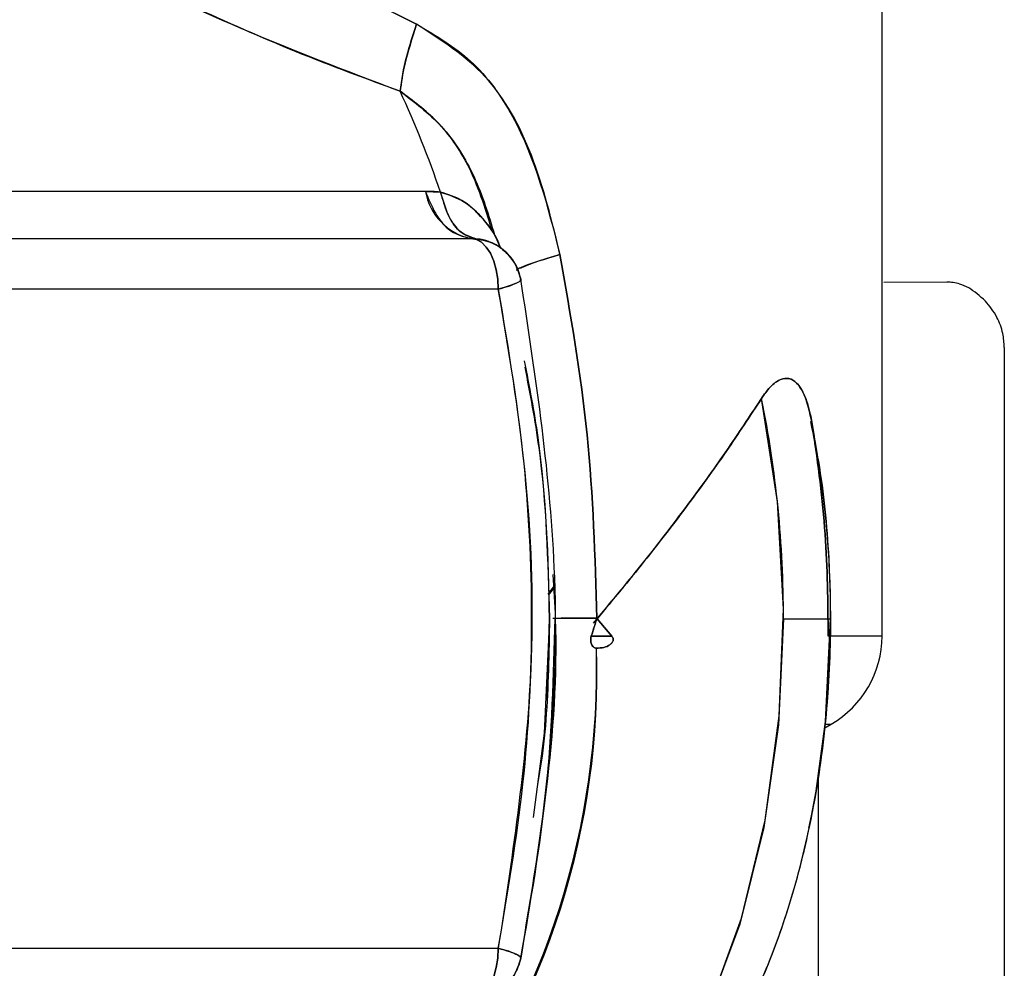
# Model space of a CAD drawing. Units: inches. Extents: x 0.4 to 16.6, y 0.2 to 10.8.
# Drawn here: x 7 to 7, y 6 to 6.1 of the extents above; entities that cross this region are included whole.
import ezdxf

# ---------------------------------------------------------------- set-up
doc = ezdxf.new("R2010")
doc.units = ezdxf.units.IN
doc.header["$MEASUREMENT"] = 0

msp = doc.modelspace()

# ---------------------------------------------------------------- linework, layer by layer
at = {"color": 7, "linetype": 'Continuous', "lineweight": 25}
for p, q in [((7.031877268559636, 6.009424939830713), (7.031877268559636, 6.148917404000979)), ((7.031877268559636, 6.009424939830713), (7.031877268559636, 6.148917404000979)), ((7.031877268559636, 6.009424939830713), (7.031877268559636, 6.148917404000979)), ((6.985075894505425, 6.062343299149036), (6.995729812819079, 6.056950632597869)), ((6.985075894505425, 6.062343299149036), (6.995729812819079, 6.056950632597869)), ((6.996422551898188, 6.043971699383507), (6.943140851852504, 6.043971699383507)), ((6.996422551898253, 6.043971699383507), (6.997579150933584, 6.043916766328698)), ((6.996422551898253, 6.043971699383507), (6.997579150933584, 6.043916766328698)), ((6.946703913987792, 6.040311945585126), (6.99997458870328, 6.040311945585126)), ((7.000328665252949, 6.040291280678098), (6.999972478490446, 6.040311945585126)), ((7.036917285748006, 6.036926431364821), (7.032029455617788, 6.036883775917492)), ((7.002075837639921, 6.03637493771111), (6.948805162924433, 6.03637493771111)), ((7.041376146142547, 6.031847431862048), (7.041376142983427, 5.978705413106332)), ((7.005945440469072, 6.012682181675104), (7.00637108709548, 6.013222610477238)), ((7.005945440469072, 6.012682181675104), (7.00637108709548, 6.013222610477238)), ((7.006375356530899, 6.013141864957286), (7.005949284472489, 6.012619971300848)), ((7.006375356530899, 6.013141864957286), (7.005949284472489, 6.012619971300848)), ((7.005860502446142, 6.004588062135474), (7.006060649004282, 6.010817676024574)), ((7.009726057224897, 6.010748546114404), (7.009726059135596, 6.010815125105451)), ((7.009756373361938, 6.010784386527268), (7.009726057224822, 6.010748546114096)), ((7.009756373361938, 6.010784386527268), (7.009726057224822, 6.010748546114096)), ((7.009730373572698, 6.010820226944695), (7.009756372595635, 6.010784387589758)), ((7.009730373572698, 6.010820226944695), (7.009756372595635, 6.010784387589758)), ((7.009756373364255, 6.010784386530007), (7.010895609345769, 6.009424939830716)), ((7.009756373364454, 6.010784386529771), (7.010895609345769, 6.009424939830716)), ((7.009756373364454, 6.010784386529771), (7.010895609345769, 6.009424939830716)), ((7.010895609345769, 6.009424939830716), (7.009756374194344, 6.010784385542943)), ((7.010895609345769, 6.009424939830716), (7.009756374194344, 6.010784385542943)), ((7.024223534787721, 6.010784386530007), (7.027895052662473, 6.010784386530007)), ((7.009295322199796, 6.009424939830713), (7.010895609345768, 6.009424939830713)), ((7.031877268559636, 6.009424939830713), (7.027697943257086, 6.009424939830713)), ((7.027445223399444, 6.002320032252686), (7.027940260685621, 6.00260584216312)), ((7.027445223399443, 6.002320032252686), (7.027940260685621, 6.00260584216312)), ((7.027445223399443, 6.002320032252686), (7.027940260685621, 6.00260584216312)), ((7.027474950698899, 6.00260584216312), (7.027940260685621, 6.00260584216312)), ((7.026956008717117, 5.965974603401834), (7.026956008717117, 5.998576440201538)), ((6.948805162924433, 5.985193835348905), (7.002075837639921, 5.985193835348905))]:
    msp.add_line(p, q, dxfattribs=at)
at = {"color": 7, "linetype": 'Continuous', "lineweight": 25, "flags": 128}
for points in [[(6.99997458870328, 6.040311945585126), (7.000384522034965, 6.040236297082775), (7.000778701858607, 6.040012258705248), (7.001141980064641, 6.039648440121749), (7.001460396075339, 6.039158822676411), (7.001721713341978, 6.038562222093077), (7.001915889588552, 6.037881565397586), (7.002035462730799, 6.037143009845032), (7.002075837639921, 6.03637493771111)], [(6.99997458870328, 6.040311945585126), (7.000384522034965, 6.040236297082775), (7.000778701858607, 6.040012258705248), (7.001141980064641, 6.039648440121749), (7.001460396075339, 6.039158822676411), (7.001721713341978, 6.038562222093077), (7.001915889588552, 6.037881565397586), (7.002035462730799, 6.037143009845032), (7.002075837639921, 6.03637493771111)], [(7.002075837639921, 6.03637493771111), (7.002035462730801, 6.037143009845032), (7.001915889588552, 6.037881565397586), (7.001721713341979, 6.038562222093077), (7.001460396075339, 6.039158822676411), (7.001141980064642, 6.039648440121749), (7.000778701858608, 6.040012258705248), (7.000384522034966, 6.040236297082775), (6.999974588703282, 6.040311945585126)], [(7.002075837639921, 6.03637493771111), (7.002035462730801, 6.037143009845032), (7.001915889588552, 6.037881565397586), (7.001721713341979, 6.038562222093077), (7.001460396075339, 6.039158822676411), (7.001141980064642, 6.039648440121749), (7.000778701858608, 6.040012258705248), (7.000384522034966, 6.040236297082775), (6.999974588703282, 6.040311945585126)], [(6.998903485101212, 5.963343441648118), (6.998915061715579, 5.963343446606697), (7.003355619267888, 5.96408258242958), (7.007658161209923, 5.966269468421837), (7.011689309271927, 5.969836311387321), (7.01532409836097, 5.974672539633852), (7.018449850463412, 5.980628230682032), (7.020969667649445, 5.987518758843629), (7.022805435896964, 5.995130518595146), (7.02390024661662, 6.003227546322722), (7.024220160811082, 6.01155883516506), (7.023755261179763, 6.019866116195193), (7.022519959553916, 6.027891864725365)], [(6.998903485101212, 5.963343441648118), (6.998915061715579, 5.963343446606697), (7.003355619267888, 5.96408258242958), (7.007658161209923, 5.966269468421837), (7.011689309271927, 5.969836311387321), (7.01532409836097, 5.974672539633852), (7.018449850463412, 5.980628230682032), (7.020969667649445, 5.987518758843629), (7.022805435896964, 5.995130518595146), (7.02390024661662, 6.003227546322722), (7.024220160811082, 6.01155883516506), (7.023755261179763, 6.019866116195193), (7.022519959553916, 6.027891864725365)], [(7.024223534787721, 6.010784386530007), (7.02383886633914, 6.00254635290447), (7.022696548949557, 5.994558627761998), (7.020831291354813, 5.987063914089062), (7.018299768463058, 5.980289934968106), (7.015178899316346, 5.974442514326921), (7.011563509944466, 5.969699323082754), (7.007563452124004, 5.966204480701385), (7.00330026558771, 5.964064176200098), (6.999155281128489, 5.96334578751148)], [(7.024223534787721, 6.010784386530007), (7.02383886633914, 6.00254635290447), (7.022696548949557, 5.994558627761998), (7.020831291354813, 5.987063914089062), (7.018299768463058, 5.980289934968106), (7.015178899316346, 5.974442514326921), (7.011563509944466, 5.969699323082754), (7.007563452124004, 5.966204480701385), (7.00330026558771, 5.964064176200098), (6.999155281128489, 5.96334578751148)], [(7.006060649004282, 6.010817676024574), (7.00564680157372, 6.001891841255006), (7.004793960038144, 5.99534928448327)], [(7.006060649004282, 6.010817676024574), (7.00564680157372, 6.001891841255006), (7.004793960038144, 5.99534928448327)], [(7.009726059135596, 6.010815125105451), (7.008892868993469, 6.010815168752385), (7.008145840854349, 6.010815298946374), (7.007497756576809, 6.010815513459764), (7.006959643800662, 6.010815808654642)], [(7.009726059135596, 6.010815125105451), (7.008892868993469, 6.010815168752385), (7.008145840854349, 6.010815298946374), (7.007497756576809, 6.010815513459764), (7.006959643800662, 6.010815808654642)], [(7.026766507345666, 5.997421768038923), (7.027493600272137, 6.002790559081688), (7.027888944477963, 6.010784386530007)], [(7.026766507345666, 5.997421768038923), (7.027493600272137, 6.002790559081688), (7.027888944477963, 6.010784386530007)], [(7.002075837639921, 5.985193835348904), (7.002035462730799, 5.984425763214983), (7.001915889588552, 5.983687207662427), (7.001721713341979, 5.983006550966938), (7.001460396075339, 5.982409950383604), (7.001141980064642, 5.981920332938265), (7.000778701858608, 5.981556514354767), (7.000384522034966, 5.98133247597724), (6.99997458870328, 5.981256827474889)], [(7.002075837639921, 5.985193835348904), (7.002035462730799, 5.984425763214983), (7.001915889588552, 5.983687207662427), (7.001721713341979, 5.983006550966938), (7.001460396075339, 5.982409950383604), (7.001141980064642, 5.981920332938265), (7.000778701858608, 5.981556514354767), (7.000384522034966, 5.98133247597724), (6.99997458870328, 5.981256827474889)], [(6.999974588703282, 5.981256827474889), (7.000384522034966, 5.98133247597724), (7.000778701858608, 5.981556514354766), (7.001141980064642, 5.981920332938266), (7.001460396075339, 5.982409950383604), (7.001721713341979, 5.983006550966938), (7.001915889588552, 5.983687207662427), (7.002035462730799, 5.984425763214983), (7.002075837639921, 5.985193835348904)], [(6.999974588703282, 5.981256827474889), (7.000384522034966, 5.98133247597724), (7.000778701858608, 5.981556514354766), (7.001141980064642, 5.981920332938266), (7.001460396075339, 5.982409950383604), (7.001721713341979, 5.983006550966938), (7.001915889588552, 5.983687207662427), (7.002035462730799, 5.984425763214983), (7.002075837639921, 5.985193835348904)]]:
    msp.add_lwpolyline(points, dxfattribs=at)
at = {"color": 7, "linetype": 'Continuous', "lineweight": 25}
for centre, radius, start, end in [((6.927095068364165, 6.020292122059228), 0.07433794261724876, 18.52996774803357, 25.03410959464052), ((7.000868018409295, 6.044732185361117), 0.004510045612134216, 189.7076195246794, 258.5469081737551), ((6.99997458870328, 6.03637493771111), 0.00393700787401626, 10.98123382623905, 90), ((6.939128939165986, 6.010949164981099), 0.08509475516131725, 359.8890517319837, 11.48456390122201), ((6.94866943294892, 6.010800575227304), 0.07922662727484298, 348.1421959859299, 10.6392953368758), ((6.94939855927873, 6.010906525296754), 0.07849048022914908, 359.9108421982737, 10.6615496658664), ((7.024003252811605, 6.009424939830713), 0.007874015748030842, 300.0000000000035, 0), ((6.948347671141451, 6.006910734814336), 0.06136923521532932, 323.3287780115878, 1.477266203327958), ((6.949770361891473, 6.006459512574082), 0.05996063379920961, 322.8627080149352, 1.943343757967501), ((6.99997458870328, 5.985193835348905), 0.003937007874016772, 292.3871590615448, 349.0286920216129)]:
    msp.add_arc(centre, radius, start, end, dxfattribs=at)
msp.add_ellipse((6.984436323677746, 6.010784386530007), major_axis=(0.04557372591189424, 0.04557372591189512), ratio=0.289173716100586, start_param=4.986597837970653, end_param=5.362801323056114, dxfattribs=at)
for points, knots in [([(6.995729824130549, 6.056950624870102), (6.992097066392007, 6.058729710002908), (6.984813749778327, 6.062296598091113), (6.973887187295453, 6.068812115847038), (6.962916682209739, 6.074890021552013), (6.952435442216276, 6.079490826033917), (6.94373774085178, 6.081268418947151), (6.938534904243885, 6.079414786179232), (6.936601972595385, 6.07649841202698), (6.937078447981928, 6.0742827864913), (6.937118129986512, 6.074098263921723)], [0, 0, 0, 0, 0.1332041724195559, 0.2670610681526298, 0.4135135635728399, 0.5579399106392202, 0.7001963264279201, 0.8424527422166207, 0.9868790892830018, 1, 1, 1, 1]), ([(6.995729824130549, 6.056950624870102), (6.992097066392007, 6.058729710002908), (6.984813749778327, 6.062296598091113), (6.973887187295453, 6.068812115847038), (6.962916682209739, 6.074890021552013), (6.952435442216276, 6.079490826033917), (6.94373774085178, 6.081268418947151), (6.938534904243885, 6.079414786179232), (6.936601972595385, 6.07649841202698), (6.937078447981928, 6.0742827864913), (6.937118129986512, 6.074098263921723)], [0, 0, 0, 0, 0.1332041724195559, 0.2670610681526298, 0.4135135635728399, 0.5579399106392202, 0.7001963264279201, 0.8424527422166207, 0.9868790892830018, 1, 1, 1, 1]), ([(6.937658507834445, 6.072792260545756), (6.940432174475364, 6.072493822354443), (6.946032517301073, 6.071891242304277), (6.957712752119575, 6.067605482364231), (6.969845074649532, 6.062237406450188), (6.982215621912804, 6.056407897787489), (6.990339886546092, 6.053313861339458), (6.994449408756172, 6.051748795197978)], [0, 0, 0, 0, 0.1990899910905115, 0.4019849346078752, 0.6095570459213739, 0.8025010183714443, 1, 1, 1, 1]), ([(6.937658507834445, 6.072792260545756), (6.940432174475364, 6.072493822354443), (6.946032517301073, 6.071891242304277), (6.957712752119575, 6.067605482364231), (6.969845074649532, 6.062237406450188), (6.982215621912804, 6.056407897787489), (6.990339886546092, 6.053313861339458), (6.994449408756172, 6.051748795197978)], [0, 0, 0, 0, 0.1990899910905115, 0.4019849346078752, 0.6095570459213739, 0.8025010183714443, 1, 1, 1, 1]), ([(6.994449409630285, 6.051748797426669), (6.991756632274567, 6.052733423033196), (6.986347230902368, 6.054711393880184), (6.978271844297852, 6.058333016708831), (6.97033962238557, 6.061973512899616), (6.962646325536484, 6.065434227470529), (6.955303323152887, 6.068475801849168), (6.948507136617802, 6.070861383060088), (6.942384228645622, 6.072478906643047), (6.939233021690215, 6.072687857412078), (6.937658507834445, 6.072792260545756)], [0, 0, 0, 0, 0.1293055367640893, 0.2597561757264841, 0.3887673607272998, 0.5141778415793173, 0.6386644167558599, 0.7609205204323032, 0.880542928936003, 1, 1, 1, 1]), ([(6.994449409630285, 6.051748797426669), (6.991756632274567, 6.052733423033196), (6.986347230902368, 6.054711393880184), (6.978271844297852, 6.058333016708831), (6.97033962238557, 6.061973512899616), (6.962646325536484, 6.065434227470529), (6.955303323152887, 6.068475801849168), (6.948507136617802, 6.070861383060088), (6.942384228645622, 6.072478906643047), (6.939233021690215, 6.072687857412078), (6.937658507834445, 6.072792260545756)], [0, 0, 0, 0, 0.1293055367640893, 0.2597561757264841, 0.3887673607272998, 0.5141778415793173, 0.6386644167558599, 0.7609205204323032, 0.880542928936003, 1, 1, 1, 1]), ([(6.994449408756172, 6.051748795197978), (6.99458054510583, 6.052612049311819), (6.994815031320824, 6.054155642604299), (6.995449973282165, 6.056095591741298), (6.995729824130551, 6.0569506248701)], [0, 0, 0, 0, 0.5592497182030852, 0.9999999999999999, 0.9999999999999999, 0.9999999999999999, 0.9999999999999999]), ([(6.994449408756172, 6.051748795197978), (6.99458054510583, 6.052612049311819), (6.994815031320824, 6.054155642604299), (6.995449973282165, 6.056095591741298), (6.995729824130551, 6.0569506248701)], [0, 0, 0, 0, 0.5592497182030852, 0.9999999999999999, 0.9999999999999999, 0.9999999999999999, 0.9999999999999999]), ([(6.995729824878482, 6.056950627381808), (6.995380415792594, 6.055861612322643), (6.994755633908945, 6.053914333595595), (6.994543088903521, 6.052411272183295), (6.99444940963028, 6.051748797426676)], [0, 0, 0, 0, 0.5592497078296794, 1, 1, 1, 1]), ([(6.995729824878482, 6.056950627381808), (6.995380415792594, 6.055861612322643), (6.994755633908945, 6.053914333595595), (6.994543088903521, 6.052411272183295), (6.99444940963028, 6.051748797426676)], [0, 0, 0, 0, 0.5592497078296794, 1, 1, 1, 1]), ([(7.006865005819638, 6.039077620902631), (7.00623978022479, 6.041676900496683), (7.005052283088569, 6.04661373785525), (7.001528171523335, 6.053222378961662), (6.997625022282548, 6.055732044368347), (6.995729824878482, 6.056950627381808)], [0, 0, 0, 0, 0.3638851401172155, 0.6911306340684426, 1, 1, 1, 1]), ([(7.006865005819638, 6.039077620902631), (7.00623978022479, 6.041676900496683), (7.005052283088569, 6.04661373785525), (7.001528171523335, 6.053222378961662), (6.997625022282548, 6.055732044368347), (6.995729824878482, 6.056950627381808)], [0, 0, 0, 0, 0.3638851401172155, 0.6911306340684426, 1, 1, 1, 1]), ([(6.995729824878482, 6.056950627381808), (6.997204398418408, 6.056082076009904), (7.000235507569802, 6.054296696074246), (7.004520092136692, 6.048271057230339), (7.00592002817985, 6.042781214818181), (7.006864757801903, 6.039076462181432)], [0, 0, 0, 0, 0.235497569890021, 0.4840849370323981, 1, 1, 1, 1]), ([(6.995729824878482, 6.056950627381808), (6.997204398418408, 6.056082076009904), (7.000235507569802, 6.054296696074246), (7.004520092136692, 6.048271057230339), (7.00592002817985, 6.042781214818181), (7.006864757801903, 6.039076462181432)], [0, 0, 0, 0, 0.235497569890021, 0.4840849370323981, 1, 1, 1, 1]), ([(6.99444940963028, 6.051748797426676), (6.995568071336212, 6.050896752747223), (6.997938941814361, 6.049090945356244), (7.00040821218806, 6.045126130670192), (7.001322488401343, 6.042110048476084), (7.001784051983304, 6.040587408292756)], [0, 0, 0, 0, 0.3066875861252211, 0.649987873995524, 1, 1, 1, 1]), ([(6.99444940963028, 6.051748797426676), (6.995568071336212, 6.050896752747223), (6.997938941814361, 6.049090945356244), (7.00040821218806, 6.045126130670192), (7.001322488401343, 6.042110048476084), (7.001784051983304, 6.040587408292756)], [0, 0, 0, 0, 0.3066875861252211, 0.649987873995524, 1, 1, 1, 1]), ([(7.001583671538715, 6.040956625471564), (7.001054211094344, 6.042680835863328), (7.000119853686703, 6.045723610387848), (6.997559547876845, 6.049446555055015), (6.995447823925231, 6.051009733271941), (6.99444940963028, 6.051748797426676)], [0, 0, 0, 0, 0.4080719543359125, 0.7201388837208814, 1, 1, 1, 1]), ([(7.001583671538715, 6.040956625471564), (7.001054211094344, 6.042680835863328), (7.000119853686703, 6.045723610387848), (6.997559547876845, 6.049446555055015), (6.995447823925231, 6.051009733271941), (6.99444940963028, 6.051748797426676)], [0, 0, 0, 0, 0.4080719543359125, 0.7201388837208814, 1, 1, 1, 1]), ([(6.997579211433767, 6.043916689983204), (6.997360763447232, 6.043934453052427), (6.996971318502951, 6.043966120716723), (6.996589986595011, 6.043969997271218), (6.996422551898253, 6.043971699383507)], [0, 0, 0, 0, 0.5609213567748954, 0.9999999999999999, 0.9999999999999999, 0.9999999999999999, 0.9999999999999999]), ([(6.996422551898253, 6.043971699383507), (6.99666144698893, 6.043383017773504), (6.997139223304051, 6.04220568872246), (6.998339350197306, 6.040707403565113), (6.999353727027472, 6.040461774722669), (6.999972478490446, 6.040311945585126)], [0, 0, 0, 0, 0.2805966464531341, 0.5611770061807895, 1, 1, 1, 1]), ([(6.997579211433767, 6.043916689983204), (6.997360763447232, 6.043934453052427), (6.996971318502951, 6.043966120716723), (6.996589986595011, 6.043969997271218), (6.996422551898253, 6.043971699383507)], [0, 0, 0, 0, 0.5609213567748954, 0.9999999999999999, 0.9999999999999999, 0.9999999999999999, 0.9999999999999999]), ([(6.996422551898253, 6.043971699383507), (6.99666144698893, 6.043383017773504), (6.997139223304051, 6.04220568872246), (6.998339350197306, 6.040707403565113), (6.999353727027472, 6.040461774722669), (6.999972478490446, 6.040311945585126)], [0, 0, 0, 0, 0.2805966464531341, 0.5611770061807895, 1, 1, 1, 1]), ([(6.997579145175957, 6.043916596681059), (6.997739280693004, 6.043355335142305), (6.99805954371009, 6.042232840163755), (6.998964443678793, 6.040773943246077), (6.999811719848497, 6.040474125729613), (7.000328620043714, 6.040291215200164)], [0, 0, 0, 0, 0.2805479329280997, 0.5610818205256846, 0.9999999999999999, 0.9999999999999999, 0.9999999999999999, 0.9999999999999999]), ([(7.002190631055842, 6.039633422349553), (7.002166190193566, 6.039711770690237), (7.001882723088149, 6.040620461107867), (7.000900942342577, 6.041910548377047), (6.999352168189473, 6.043362242435323), (6.998159028409284, 6.043735290104677), (6.997579145175962, 6.043916596681058)], [0, 0, 0, 0, 0.03710979223178097, 0.430402383848572, 0.7231672995649315, 1, 1, 1, 1]), ([(6.997579145175957, 6.043916596681059), (6.997739280693004, 6.043355335142305), (6.99805954371009, 6.042232840163755), (6.998964443678793, 6.040773943246077), (6.999811719848497, 6.040474125729613), (7.000328620043714, 6.040291215200164)], [0, 0, 0, 0, 0.2805479329280997, 0.5610818205256846, 0.9999999999999999, 0.9999999999999999, 0.9999999999999999, 0.9999999999999999]), ([(7.002190631055842, 6.039633422349553), (7.002166190193566, 6.039711770690237), (7.001882723088149, 6.040620461107867), (7.000900942342577, 6.041910548377047), (6.999352168189473, 6.043362242435323), (6.998159028409284, 6.043735290104677), (6.997579145175962, 6.043916596681058)], [0, 0, 0, 0, 0.03710979223178097, 0.430402383848572, 0.7231672995649315, 1, 1, 1, 1]), ([(6.997579150932636, 6.043916766332661), (6.998233217553604, 6.043700504181752), (6.999592872216558, 6.043250944714141), (7.001113280070555, 6.041629626801464), (7.002004226267216, 6.040343844984865), (7.002239792461862, 6.039572951810047), (7.002249274923667, 6.039541920340962)], [0, 0, 0, 0, 0.3084244511076015, 0.6411437759933941, 0.9855546317116781, 0.9999999999999999, 0.9999999999999999, 0.9999999999999999, 0.9999999999999999]), ([(6.997579150932636, 6.043916766332661), (6.998233217553604, 6.043700504181752), (6.999592872216558, 6.043250944714141), (7.001113280070555, 6.041629626801464), (7.002004226267216, 6.040343844984865), (7.002239792461862, 6.039572951810047), (7.002249274923667, 6.039541920340962)], [0, 0, 0, 0, 0.3084244511076015, 0.6411437759933941, 0.9855546317116781, 0.9999999999999999, 0.9999999999999999, 0.9999999999999999, 0.9999999999999999]), ([(7.000328665252191, 6.040291280678185), (6.999997064045173, 6.040378335203826), (6.999333877740541, 6.040552440025942), (6.998298838188384, 6.041651442020255), (6.997851886418148, 6.043058361069804), (6.997579211435652, 6.043916689983025)], [0, 0, 0, 0, 0.2805455046236628, 0.5610773801620009, 0.9999999999999999, 0.9999999999999999, 0.9999999999999999, 0.9999999999999999]), ([(7.000328665252191, 6.040291280678185), (6.999997064045173, 6.040378335203826), (6.999333877740541, 6.040552440025942), (6.998298838188384, 6.041651442020255), (6.997851886418148, 6.043058361069804), (6.997579211435652, 6.043916689983025)], [0, 0, 0, 0, 0.2805455046236628, 0.5610773801620009, 0.9999999999999999, 0.9999999999999999, 0.9999999999999999, 0.9999999999999999]), ([(6.99997458870328, 6.040311945585126), (7.000476714205888, 6.040254612229111), (7.001480865874876, 6.040139956859425), (7.002673035453856, 6.039331039614067), (7.003481561200216, 6.038299871232874), (7.003708475251881, 6.0375383591484), (7.003821924407717, 6.037157629517477)], [0, 0, 0, 0, 0.2797300747472357, 0.5594048100817886, 0.7797176860815485, 1, 1, 1, 1]), ([(6.99997458870328, 6.040311945585126), (7.000476714205888, 6.040254612229111), (7.001480865874876, 6.040139956859425), (7.002673035453856, 6.039331039614067), (7.003481561200216, 6.038299871232874), (7.003708475251881, 6.0375383591484), (7.003821924407717, 6.037157629517477)], [0, 0, 0, 0, 0.2797300747472357, 0.5594048100817886, 0.7797176860815485, 1, 1, 1, 1]), ([(7.000328474140571, 6.040290755987397), (7.000266652918282, 6.040297853580115), (7.00020327807946, 6.040305129540985), (7.000145343511197, 6.040306807483693), (7.000143923261382, 6.040306848617992)], [0, 0, 0, 0, 0.9754852783430028, 1, 1, 1, 1]), ([(7.000328474140571, 6.040290755987397), (7.000266652918282, 6.040297853580115), (7.00020327807946, 6.040305129540985), (7.000145343511197, 6.040306807483693), (7.000143923261382, 6.040306848617992)], [0, 0, 0, 0, 0.9754852783430028, 1, 1, 1, 1]), ([(7.001350646947391, 6.040054583674465), (7.001338077250682, 6.040061874305866), (7.001065965042686, 6.040219703874381), (7.000739507374388, 6.040226010602925), (7.00042812978614, 6.04023202600435)], [0, 0, 0, 0, 0.04619306426193585, 1, 1, 1, 1]), ([(7.001350646947391, 6.040054583674465), (7.001338077250682, 6.040061874305866), (7.001065965042686, 6.040219703874381), (7.000739507374388, 6.040226010602925), (7.00042812978614, 6.04023202600435)], [0, 0, 0, 0, 0.04619306426193585, 1, 1, 1, 1]), ([(7.006864840832674, 6.03907589688548), (7.006190515565127, 6.038866981052363), (7.004841938952196, 6.038449172288296), (7.003610697169549, 6.037993098904999), (7.003492463588021, 6.037851474122761), (7.003479235588024, 6.037835629109908)], [0, 0, 0, 0, 0.4703998933339057, 0.940748219596239, 1, 1, 1, 1]), ([(7.006864840832674, 6.03907589688548), (7.006190515565127, 6.038866981052363), (7.004841938952196, 6.038449172288296), (7.003610697169549, 6.037993098904999), (7.003492463588021, 6.037851474122761), (7.003479235588024, 6.037835629109908)], [0, 0, 0, 0, 0.4703998933339057, 0.940748219596239, 1, 1, 1, 1]), ([(7.003808366282496, 6.038000918267509), (7.003875656331211, 6.038038067136917), (7.004402083986876, 6.038328692461251), (7.005717623635409, 6.038728723380642), (7.006865005843723, 6.039077620778147)], [0, 0, 0, 0, 0.127823924126906, 1, 1, 1, 1]), ([(7.003808366282496, 6.038000918267509), (7.003875656331211, 6.038038067136917), (7.004402083986876, 6.038328692461251), (7.005717623635409, 6.038728723380642), (7.006865005843723, 6.039077620778147)], [0, 0, 0, 0, 0.127823924126906, 1, 1, 1, 1]), ([(7.006864757803227, 6.03907646218176), (7.007678685231068, 6.03442162338654), (7.009309817045505, 6.025093204917972), (7.00959000043225, 6.015584255437783), (7.009730373571117, 6.010820228914397)], [0, 0, 0, 0, 0.4989954954211904, 1, 1, 1, 1]), ([(7.006864757803227, 6.03907646218176), (7.007678685231068, 6.03442162338654), (7.009309817045505, 6.025093204917972), (7.00959000043225, 6.015584255437783), (7.009730373571117, 6.010820228914397)], [0, 0, 0, 0, 0.4989954954211904, 1, 1, 1, 1]), ([(7.009730334078949, 6.010820182396416), (7.009589906692293, 6.015583883479311), (7.009309601894328, 6.025092628898605), (7.007678694539538, 6.034420908443585), (7.006864840832684, 6.039075896885429)], [0, 0, 0, 0, 0.5009810309180649, 1, 1, 1, 1]), ([(7.009730334078949, 6.010820182396416), (7.009589906692293, 6.015583883479311), (7.009309601894328, 6.025092628898605), (7.007678694539538, 6.034420908443585), (7.006864840832684, 6.039075896885429)], [0, 0, 0, 0, 0.5009810309180649, 1, 1, 1, 1]), ([(7.003821924407716, 6.037157629517477), (7.00382397857834, 6.037109113012144), (7.003828086753142, 6.037012083932667), (7.003321975990528, 6.036747170740461), (7.002547871590207, 6.036515938609755), (7.002075837639921, 6.03637493771111)], [0, 0, 0, 0, 0.2807053676344679, 0.561387990307463, 1, 1, 1, 1]), ([(7.003821924407716, 6.037157629517477), (7.00382397857834, 6.037109113012144), (7.003828086753142, 6.037012083932667), (7.003321975990528, 6.036747170740461), (7.002547871590207, 6.036515938609755), (7.002075837639921, 6.03637493771111)], [0, 0, 0, 0, 0.2807053676344679, 0.561387990307463, 1, 1, 1, 1]), ([(7.002075837639921, 6.03637493771111), (7.002360214206286, 6.036456327534217), (7.00292229287802, 6.03661719692036), (7.003497374364629, 6.036839712565415), (7.00382117813483, 6.037015105999732), (7.003814155507383, 6.037089095035452), (7.003811280208034, 6.037119388629678)], [0, 0, 0, 0, 0.2718314001166248, 0.537282780593276, 0.8105480420249048, 1, 1, 1, 1]), ([(7.002075837639921, 6.03637493771111), (7.002360214206286, 6.036456327534217), (7.00292229287802, 6.03661719692036), (7.003497374364629, 6.036839712565415), (7.00382117813483, 6.037015105999732), (7.003814155507383, 6.037089095035452), (7.003811280208034, 6.037119388629678)], [0, 0, 0, 0, 0.2718314001166248, 0.537282780593276, 0.8105480420249048, 1, 1, 1, 1]), ([(7.003821924407716, 5.984411143542538), (7.004638340349793, 5.989283825841337), (7.006273844742095, 5.999045140988761), (7.006925562292976, 6.016857075117166), (7.0049979618572, 6.02946529777561), (7.003821924407716, 6.037157629517477)], [0, 0, 0, 0, 0.2798623883442526, 0.560640896126587, 1, 1, 1, 1]), ([(7.003821924407716, 5.984411143542538), (7.004638340349793, 5.989283825841337), (7.006273844742095, 5.999045140988761), (7.006925562292976, 6.016857075117166), (7.0049979618572, 6.02946529777561), (7.003821924407716, 6.037157629517477)], [0, 0, 0, 0, 0.2798623883442526, 0.560640896126587, 1, 1, 1, 1]), ([(7.039911585077488, 6.035453877479432), (7.039484195069466, 6.035835094613857), (7.03883609335333, 6.036413178973352), (7.037975503624165, 6.036763917729012), (7.037408465598693, 6.03690648627914), (7.037080720770871, 6.036919861986756), (7.036919316711507, 6.036926449103693)], [0, 0, 0, 0, 0.4420826677839831, 0.6703819235076866, 0.8376734243554478, 1, 1, 1, 1]), ([(7.002075837639921, 5.985193835348904), (7.002801316376933, 5.989433103583652), (7.004246956313335, 5.997880567511412), (7.004876199408402, 6.010795359191138), (7.004244772879217, 6.023703430673507), (7.002800366606394, 6.032142043279187), (7.002075837639921, 6.03637493771111)], [0, 0, 0, 0, 0.2510497029228577, 0.5002592881793168, 0.7493249453059284, 1, 1, 1, 1]), ([(7.002075837639921, 5.985193835348904), (7.002801316376933, 5.989433103583652), (7.004246956313335, 5.997880567511412), (7.004876199408402, 6.010795359191138), (7.004244772879217, 6.023703430673507), (7.002800366606394, 6.032142043279187), (7.002075837639921, 6.03637493771111)], [0, 0, 0, 0, 0.2510497029228577, 0.5002592881793168, 0.7493249453059284, 1, 1, 1, 1]), ([(7.002075837639921, 6.03637493771111), (7.002865349876998, 6.031647969396412), (7.004444411932044, 6.022193807762677), (7.005080228069269, 6.004898472979919), (7.0032155269047, 5.99266861750607), (7.002075837639921, 5.985193835348904)], [0, 0, 0, 0, 0.2799487949082429, 0.559910915417302, 1, 1, 1, 1]), ([(7.002075837639921, 6.03637493771111), (7.002865349876998, 6.031647969396412), (7.004444411932044, 6.022193807762677), (7.005080228069269, 6.004898472979919), (7.0032155269047, 5.99266861750607), (7.002075837639921, 5.985193835348904)], [0, 0, 0, 0, 0.2799487949082429, 0.559910915417302, 1, 1, 1, 1]), ([(7.041376149331901, 6.031847431833378), (7.041351529600566, 6.032212440839016), (7.041295377768981, 6.033044940752666), (7.040795192119613, 6.034357103259877), (7.040230881271692, 6.035057551471612), (7.039911584740811, 6.035453876803466)], [0, 0, 0, 0, 0.2531756544244352, 0.5774342747454119, 1, 1, 1, 1]), ([(7.004092489282275, 6.030814222368846), (7.004476211661957, 6.028833820555384), (7.005746187968416, 6.022279437716277), (7.005931376979689, 6.015528659786917), (7.006060611271385, 6.010817624298878)], [0, 0, 0, 0, 0.3021492430449505, 1, 1, 1, 1]), ([(7.004092489282275, 6.030814222368846), (7.004476211661957, 6.028833820555384), (7.005746187968416, 6.022279437716277), (7.005931376979689, 6.015528659786917), (7.006060611271385, 6.010817624298878)], [0, 0, 0, 0, 0.3021492430449505, 1, 1, 1, 1]), ([(7.006060649004282, 6.010817676024574), (7.005949539649787, 6.015267944129223), (7.005785260308456, 6.021847832171188), (7.004557864557053, 6.028239856763487), (7.004160610614966, 6.030308673576898)], [0, 0, 0, 0, 0.6763440466259719, 0.9999999999999999, 0.9999999999999999, 0.9999999999999999, 0.9999999999999999]), ([(7.006060649004282, 6.010817676024574), (7.005949539649787, 6.015267944129223), (7.005785260308456, 6.021847832171188), (7.004557864557053, 6.028239856763487), (7.004160610614966, 6.030308673576898)], [0, 0, 0, 0, 0.6763440466259719, 0.9999999999999999, 0.9999999999999999, 0.9999999999999999, 0.9999999999999999]), ([(7.022519959553916, 6.027891864725365), (7.022769761192932, 6.028243523672646), (7.023271401696491, 6.028949709477074), (7.024077829999945, 6.029472472571919), (7.024800663807135, 6.029458636461388), (7.025365890715887, 6.029033520547973), (7.025910345032138, 6.028121866110261), (7.026291888361683, 6.026861786373012), (7.026464067419478, 6.025842320262339), (7.026534071953177, 6.025427825894584)], [0, 0, 0, 0, 0.1640971829501932, 0.3295326396265906, 0.4452598698464733, 0.5612148120884283, 0.6747817088390126, 0.8677727993445306, 1, 1, 1, 1]), ([(7.022519959553916, 6.027891864725365), (7.022735105726906, 6.028198927597241), (7.023144052408225, 6.028782588187924), (7.023824701039548, 6.029330986337595), (7.024497205560579, 6.029521312750495), (7.025126182126222, 6.029276930724906), (7.025645347400047, 6.028626763372791), (7.026181231027679, 6.027385588729381), (7.026391805642179, 6.026217200584959), (7.026534071953177, 6.025427825894588)], [0, 0, 0, 0, 0.1421133218539585, 0.2701269120231801, 0.389763632741059, 0.5092074563206059, 0.6281882765410827, 0.7488002891136502, 0.9999999999999999, 0.9999999999999999, 0.9999999999999999, 0.9999999999999999]), ([(7.022519959553916, 6.027891864725365), (7.022735105726906, 6.028198927597241), (7.023144052408225, 6.028782588187924), (7.023824701039548, 6.029330986337595), (7.024497205560579, 6.029521312750495), (7.025126182126222, 6.029276930724906), (7.025645347400047, 6.028626763372791), (7.026181231027679, 6.027385588729381), (7.026391805642179, 6.026217200584959), (7.026534071953177, 6.025427825894588)], [0, 0, 0, 0, 0.1421133218539585, 0.2701269120231801, 0.389763632741059, 0.5092074563206059, 0.6281882765410827, 0.7488002891136502, 0.9999999999999999, 0.9999999999999999, 0.9999999999999999, 0.9999999999999999]), ([(7.026534071953177, 6.025427825894588), (7.026392008951741, 6.026216231563273), (7.026181617047757, 6.027383841483297), (7.025646054964837, 6.028625380062194), (7.02512696181857, 6.029276502600724), (7.024498467861036, 6.029520627385896), (7.023826779016934, 6.029331750079531), (7.023145475235466, 6.028784375130651), (7.022735739048443, 6.028199747404877), (7.022519959553916, 6.027891864725365)], [0, 0, 0, 0, 0.2508914327216024, 0.3715642052443278, 0.4907995739227995, 0.61003108901545, 0.7293774619911885, 0.8574819693541393, 1, 1, 1, 1]), ([(7.026534071953177, 6.025427825894588), (7.026392008951741, 6.026216231563273), (7.026181617047757, 6.027383841483297), (7.025646054964837, 6.028625380062194), (7.02512696181857, 6.029276502600724), (7.024498467861036, 6.029520627385896), (7.023826779016934, 6.029331750079531), (7.023145475235466, 6.028784375130651), (7.022735739048443, 6.028199747404877), (7.022519959553916, 6.027891864725365)], [0, 0, 0, 0, 0.2508914327216024, 0.3715642052443278, 0.4907995739227995, 0.61003108901545, 0.7293774619911885, 0.8574819693541393, 1, 1, 1, 1]), ([(7.009756373428041, 6.010784386605435), (7.01098127872988, 6.012257494940133), (7.013400053267978, 6.015166386694036), (7.016728001970997, 6.019501559003524), (7.019802808371724, 6.023746476398049), (7.021621153041598, 6.026520611609565), (7.022519959553916, 6.027891864725365)], [0, 0, 0, 0, 0.2553410474522672, 0.5042123853831921, 0.7549325250997029, 1, 1, 1, 1]), ([(7.009756373428041, 6.010784386605435), (7.01098127872988, 6.012257494940133), (7.013400053267978, 6.015166386694036), (7.016728001970997, 6.019501559003524), (7.019802808371724, 6.023746476398049), (7.021621153041598, 6.026520611609565), (7.022519959553916, 6.027891864725365)], [0, 0, 0, 0, 0.2553410474522672, 0.5042123853831921, 0.7549325250997029, 1, 1, 1, 1]), ([(7.022519959553916, 6.027891864725365), (7.02162162019824, 6.026521327237651), (7.019803287792569, 6.023747216639742), (7.016731831895395, 6.019506769908687), (7.013403646238437, 6.015171012847423), (7.010985006959029, 6.012262081401365), (7.009756374196461, 6.010784387514094)], [0, 0, 0, 0, 0.2449417593005657, 0.4957876281658343, 0.7438676182089217, 1, 1, 1, 1]), ([(7.022519959553916, 6.027891864725365), (7.02162162019824, 6.026521327237651), (7.019803287792569, 6.023747216639742), (7.016731831895395, 6.019506769908687), (7.013403646238437, 6.015171012847423), (7.010985006959029, 6.012262081401365), (7.009756374196461, 6.010784387514094)], [0, 0, 0, 0, 0.2449417593005657, 0.4957876281658343, 0.7438676182089217, 1, 1, 1, 1]), ([(6.999059047912508, 5.963486403812321), (6.999591030565932, 5.963450477940091), (7.001742841324697, 5.963305161776336), (7.005463942351608, 5.964336527619357), (7.009940121948386, 5.966461456550358), (7.014047779905944, 5.969720341524433), (7.017778151481908, 5.973996718853302), (7.021062806117523, 5.979302743788176), (7.023791655518199, 5.985503768246343), (7.025875079544079, 5.992391453201004), (7.027262483852088, 5.999735956924655), (7.027948130337642, 6.007346960151914), (7.027884137811259, 6.015015429620529), (7.027342262545955, 6.021346697986582), (7.026586215414827, 6.024921570607256), (7.026337391806671, 6.026098101365124)], [0, 0, 0, 0, 0.02510745111346719, 0.1015568516822291, 0.1778177712196886, 0.256652430318116, 0.3397224491807564, 0.4266942917729755, 0.5156562669369296, 0.60462000587747, 0.6930640735871121, 0.781076435822847, 0.8689099719923072, 0.9568567984467197, 1, 1, 1, 1]), ([(7.026534071953179, 6.025427825894578), (7.02690106409183, 6.022756574449629), (7.027617471791822, 6.017542007427006), (7.027671561789137, 6.012086009290814), (7.027697943257086, 6.009424939830713)], [0, 0, 0, 0, 0.5122671610813033, 1, 1, 1, 1]), ([(7.026534071953179, 6.025427825894578), (7.02690106409183, 6.022756574449629), (7.027617471791822, 6.017542007427006), (7.027671561789137, 6.012086009290814), (7.027697943257086, 6.009424939830713)], [0, 0, 0, 0, 0.5122671610813033, 1, 1, 1, 1]), ([(7.027697943257086, 6.009424939830713), (7.027671681457962, 6.012082636475408), (7.027617768575023, 6.017538625511803), (7.026901457053655, 6.022753300001559), (7.026534071953179, 6.025427825894578)], [0, 0, 0, 0, 0.4871154665022779, 1, 1, 1, 1]), ([(7.027697943257086, 6.009424939830713), (7.027671681457962, 6.012082636475408), (7.027617768575023, 6.017538625511803), (7.026901457053655, 6.022753300001559), (7.026534071953179, 6.025427825894578)], [0, 0, 0, 0, 0.4871154665022779, 1, 1, 1, 1]), ([(7.006319418837617, 6.014206630464439), (7.006389840656786, 6.013070917668842), (7.006734563974208, 6.007511466249452), (7.006001975426408, 5.99747265620812), (7.004548710325228, 5.988765593527581), (7.003821924679032, 5.984411144933452)], [0, 0, 0, 0, 0.1137412712587204, 0.5567772718546409, 1, 1, 1, 1]), ([(7.006319418837617, 6.014206630464439), (7.006389840656786, 6.013070917668842), (7.006734563974208, 6.007511466249452), (7.006001975426408, 5.99747265620812), (7.004548710325228, 5.988765593527581), (7.003821924679032, 5.984411144933452)], [0, 0, 0, 0, 0.1137412712587204, 0.5567772718546409, 1, 1, 1, 1]), ([(6.999259781511408, 5.963413932422849), (7.000696875944763, 5.963508025006717), (7.003748325046676, 5.963707816143526), (7.008182268923577, 5.965485355169448), (7.01243802684206, 5.96828150363877), (7.016324522506143, 5.972149842536254), (7.019800833266441, 5.97704852839234), (7.022765580420704, 5.982910859558237), (7.025119412194566, 5.989549216465146), (7.026781200364938, 5.996735401938354), (7.027735033002197, 6.00388727403245), (7.027844723664242, 6.008615123315258), (7.027895052662473, 6.010784386530007)], [0, 0, 0, 0, 0.08280509597655307, 0.1758238915179763, 0.270678370120094, 0.3701524297899283, 0.4748792363286003, 0.5830877859247968, 0.6921300907731412, 0.8006336908423306, 0.9085254256542272, 1, 1, 1, 1]), ([(6.999259781511408, 5.963413932422849), (7.000696875944763, 5.963508025006717), (7.003748325046676, 5.963707816143526), (7.008182268923577, 5.965485355169448), (7.01243802684206, 5.96828150363877), (7.016324522506143, 5.972149842536254), (7.019800833266441, 5.97704852839234), (7.022765580420704, 5.982910859558237), (7.025119412194566, 5.989549216465146), (7.026781200364938, 5.996735401938354), (7.027735033002197, 6.00388727403245), (7.027844723664242, 6.008615123315258), (7.027895052662473, 6.010784386530007)], [0, 0, 0, 0, 0.08280509597655307, 0.1758238915179763, 0.270678370120094, 0.3701524297899283, 0.4748792363286003, 0.5830877859247968, 0.6921300907731412, 0.8006336908423306, 0.9085254256542272, 1, 1, 1, 1]), ([(7.003821924407716, 5.984411143542538), (7.004587085254444, 5.988758352919056), (7.006120167718747, 5.997468456804142), (7.006372754957437, 6.006349649880938), (7.006499276005998, 6.01079824303384)], [0, 0, 0, 0, 0.4990996013220565, 0.9999999999999999, 0.9999999999999999, 0.9999999999999999, 0.9999999999999999]), ([(7.006054540849515, 6.010817504004312), (7.006034297623021, 6.009479855898572), (7.005975107772048, 6.005568661600862), (7.005697549639145, 6.00118182388237), (7.005200773844288, 5.998325722629544), (7.005127667775652, 5.997905415649248)], [0, 0, 0, 0, 0.307133152731677, 0.8980369578864085, 1, 1, 1, 1]), ([(7.006054540849515, 6.010817504004312), (7.006034297623021, 6.009479855898572), (7.005975107772048, 6.005568661600862), (7.005697549639145, 6.00118182388237), (7.005200773844288, 5.998325722629544), (7.005127667775652, 5.997905415649248)], [0, 0, 0, 0, 0.307133152731677, 0.8980369578864085, 1, 1, 1, 1]), ([(7.00630860079998, 6.010818162153057), (7.006560771839249, 6.010818389765159), (7.007207179188681, 6.010818973218897), (7.008774464829436, 6.010819724312922), (7.009730334078949, 6.010820182396416)], [0, 0, 0, 0, 0.3901116524910992, 1, 1, 1, 1]), ([(7.00630860079998, 6.010818162153057), (7.006560771839249, 6.010818389765159), (7.007207179188681, 6.010818973218897), (7.008774464829436, 6.010819724312922), (7.009730334078949, 6.010820182396416)], [0, 0, 0, 0, 0.3901116524910992, 1, 1, 1, 1]), ([(7.009295322199796, 6.009424939830714), (7.009376053640436, 6.009676524035466), (7.009479276429579, 6.009998198256974), (7.009589126138483, 6.010340895156061), (7.009622141990865, 6.010443918908065), (7.009647206092492, 6.010521957708846), (7.00967348811734, 6.010604035637629), (7.009700616001283, 6.010684960502756), (7.009714706399669, 6.010727387266675), (7.009723139669123, 6.010743107556666), (7.009726057224897, 6.010748546114404)], [0, 0, 0, 0, 0.5689000723133347, 0.727392596281059, 0.7751573724992838, 0.8019353861530284, 0.9039831450527822, 0.9606779213497187, 0.986396218185861, 1, 1, 1, 1]), ([(7.009295322199796, 6.009424939830714), (7.009376043962265, 6.009676500470483), (7.009479258562621, 6.009998157606115), (7.009589111572288, 6.010340839466679), (7.009622130250791, 6.01044389110037), (7.009647208789914, 6.010521928835701), (7.009673350260711, 6.010604108386274), (7.009700960532514, 6.01068526201487), (7.009714595216763, 6.010728004381998), (7.009723273340398, 6.010743556952841), (7.009726057224897, 6.010748546114404)], [0, 0, 0, 0, 0.5688330302558969, 0.7273363723885325, 0.7751176408571709, 0.8019195356766605, 0.903938571195538, 0.9606589324015582, 0.9873796464692705, 1, 1, 1, 1]), ([(7.009295322199796, 6.009424939830714), (7.009376043962265, 6.009676500470483), (7.009479258562621, 6.009998157606115), (7.009589111572288, 6.010340839466679), (7.009622130250791, 6.01044389110037), (7.009647208789914, 6.010521928835701), (7.009673350260711, 6.010604108386274), (7.009700960532514, 6.01068526201487), (7.009714595216763, 6.010728004381998), (7.009723273340398, 6.010743556952841), (7.009726057224897, 6.010748546114404)], [0, 0, 0, 0, 0.5688330302558969, 0.7273363723885325, 0.7751176408571709, 0.8019195356766605, 0.903938571195538, 0.9606589324015582, 0.9873796464692705, 1, 1, 1, 1]), ([(7.009726057225236, 6.010748546114405), (7.009723273323389, 6.010743556908809), (7.009714598012183, 6.010728009337957), (7.009700962739156, 6.010685271475727), (7.00967336392608, 6.010604106554697), (7.009537675864124, 6.010178929850881), (7.009409251566191, 6.009779387144328), (7.009295322199796, 6.009424939830713)], [0, 0, 0, 0, 0.0126204552112136, 0.03932838961800763, 0.0960544010714107, 0.1980804956816997, 0.9999999999999999, 0.9999999999999999, 0.9999999999999999, 0.9999999999999999]), ([(7.009726057225236, 6.010748546114405), (7.009723273323389, 6.010743556908809), (7.009714598012183, 6.010728009337957), (7.009700962739156, 6.010685271475727), (7.00967336392608, 6.010604106554697), (7.009537675864124, 6.010178929850881), (7.009409251566191, 6.009779387144328), (7.009295322199796, 6.009424939830713)], [0, 0, 0, 0, 0.0126204552112136, 0.03932838961800763, 0.0960544010714107, 0.1980804956816997, 0.9999999999999999, 0.9999999999999999, 0.9999999999999999, 0.9999999999999999]), ([(7.009696509233721, 6.008492852269792), (7.009645520488817, 6.008500379753277), (7.00954370545008, 6.008515410737548), (7.00941792200068, 6.008618180795643), (7.00932098894063, 6.008764992794458), (7.009258952267245, 6.008959789708128), (7.009240315097746, 6.00919216280503), (7.009276962913094, 6.009347247678384), (7.009295322199794, 6.009424939830713)], [0, 0, 0, 0, 0.1477176072914493, 0.2949645835981171, 0.4414906741094282, 0.6109483825579558, 0.8050986090828849, 0.9999999999999999, 0.9999999999999999, 0.9999999999999999, 0.9999999999999999]), ([(7.009295322199796, 6.009424939830712), (7.009282239708131, 6.009375759039023), (7.009255962979003, 6.009276977371537), (7.009247519604149, 6.00912089794927), (7.009261809248892, 6.008967105842271), (7.009301335773348, 6.008820939415708), (7.009365901382441, 6.008689593261686), (7.009455865396733, 6.008583356403559), (7.009568069395556, 6.008508817318712), (7.009653729854683, 6.008498169738957), (7.00969650923372, 6.00849285226979)], [0, 0, 0, 0, 0.1249394644004743, 0.250946115432916, 0.376854480507563, 0.5015364076360554, 0.6271710085973655, 0.7523310420305117, 0.8763125444653407, 0.9999999999999999, 0.9999999999999999, 0.9999999999999999, 0.9999999999999999]), ([(7.009295322199796, 6.009424939830712), (7.009282239708131, 6.009375759039023), (7.009255962979003, 6.009276977371537), (7.009247519604149, 6.00912089794927), (7.009261809248892, 6.008967105842271), (7.009301335773348, 6.008820939415708), (7.009365901382441, 6.008689593261686), (7.009455865396733, 6.008583356403559), (7.009568069395556, 6.008508817318712), (7.009653729854683, 6.008498169738957), (7.00969650923372, 6.00849285226979)], [0, 0, 0, 0, 0.1249394644004743, 0.250946115432916, 0.376854480507563, 0.5015364076360554, 0.6271710085973655, 0.7523310420305117, 0.8763125444653407, 0.9999999999999999, 0.9999999999999999, 0.9999999999999999, 0.9999999999999999]), ([(7.009696509233721, 6.008492852269792), (7.009653727432912, 6.008498170610493), (7.009568069152452, 6.008508819061722), (7.009455873255817, 6.008583357589509), (7.009365906171239, 6.008689587521343), (7.009301338502969, 6.008820929993195), (7.009261811479437, 6.008967100931948), (7.009247519963359, 6.009120899951267), (7.009255964666425, 6.009276984526937), (7.009282241476639, 6.009375765957191), (7.009295322199796, 6.009424939830713)], [0, 0, 0, 0, 0.1236964098107408, 0.2476665676359815, 0.3728138148479044, 0.4984629973842185, 0.6231337248713414, 0.7490533074033017, 0.8750775232684028, 0.9999999999999999, 0.9999999999999999, 0.9999999999999999, 0.9999999999999999]), ([(7.009696509233721, 6.008492852269792), (7.009653727432912, 6.008498170610493), (7.009568069152452, 6.008508819061722), (7.009455873255817, 6.008583357589509), (7.009365906171239, 6.008689587521343), (7.009301338502969, 6.008820929993195), (7.009261811479437, 6.008967100931948), (7.009247519963359, 6.009120899951267), (7.009255964666425, 6.009276984526937), (7.009282241476639, 6.009375765957191), (7.009295322199796, 6.009424939830713)], [0, 0, 0, 0, 0.1236964098107408, 0.2476665676359815, 0.3728138148479044, 0.4984629973842185, 0.6231337248713414, 0.7490533074033017, 0.8750775232684028, 0.9999999999999999, 0.9999999999999999, 0.9999999999999999, 0.9999999999999999]), ([(7.010895609345767, 6.009424939830713), (7.010599657384387, 6.009424939830713), (7.010071173676687, 6.009424939830713), (7.009532387160634, 6.009424939830713), (7.009295322199796, 6.009424939830713)], [0, 0, 0, 0, 0.5600020531766687, 0.9999999999999999, 0.9999999999999999, 0.9999999999999999, 0.9999999999999999]), ([(7.010895609345767, 6.009424939830713), (7.010599657384387, 6.009424939830713), (7.010071173676687, 6.009424939830713), (7.009532387160634, 6.009424939830713), (7.009295322199796, 6.009424939830713)], [0, 0, 0, 0, 0.5600020531766687, 0.9999999999999999, 0.9999999999999999, 0.9999999999999999, 0.9999999999999999]), ([(7.010895609345767, 6.009424939830713), (7.010915144775471, 6.009399098127083), (7.010952230229398, 6.009350041038303), (7.010989541796814, 6.009261617666239), (7.011005044521442, 6.00916666100157), (7.010992640133505, 6.009071529952736), (7.010958635610996, 6.008984125465319), (7.010884763467821, 6.00887099668215), (7.010670099264684, 6.008686583956238), (7.010253426803621, 6.008523116585094), (7.009892257375305, 6.008503489720999), (7.009696509233721, 6.008492852269792)], [0, 0, 0, 0, 0.05004717063621665, 0.09500799669661024, 0.1413509356405044, 0.1872726041649668, 0.2303418008365096, 0.277045336905704, 0.3885666985646221, 0.6686127809397903, 1, 1, 1, 1]), ([(7.00969650923372, 6.00849285226979), (7.009892191432717, 6.008503551186956), (7.010253239191408, 6.008523291460127), (7.010668202302707, 6.008685233144729), (7.010880800298742, 6.008868307614177), (7.010956154178432, 6.008979852465399), (7.010992659260598, 6.00906970369029), (7.011004887801798, 6.009167123907116), (7.010989209816542, 6.009263340903317), (7.010951493592632, 6.009351161919194), (7.010914392205826, 6.009400142857234), (7.010895609345767, 6.009424939830713)], [0, 0, 0, 0, 0.33142175636018, 0.6114970238984002, 0.7189531188857512, 0.766588847123363, 0.8127271311218572, 0.859244516924576, 0.9049890391669505, 0.9518999763897882, 1, 1, 1, 1]), ([(7.00969650923372, 6.00849285226979), (7.009892191432717, 6.008503551186956), (7.010253239191408, 6.008523291460127), (7.010668202302707, 6.008685233144729), (7.010880800298742, 6.008868307614177), (7.010956154178432, 6.008979852465399), (7.010992659260598, 6.00906970369029), (7.011004887801798, 6.009167123907116), (7.010989209816542, 6.009263340903317), (7.010951493592632, 6.009351161919194), (7.010914392205826, 6.009400142857234), (7.010895609345767, 6.009424939830713)], [0, 0, 0, 0, 0.33142175636018, 0.6114970238984002, 0.7189531188857512, 0.766588847123363, 0.8127271311218572, 0.859244516924576, 0.9049890391669505, 0.9518999763897882, 1, 1, 1, 1]), ([(7.010895609345767, 6.009424939830713), (7.010915143988508, 6.009399098627104), (7.010952227907257, 6.009350042542085), (7.010989548240636, 6.009261616224381), (7.011005018843962, 6.009166672624071), (7.010992608416355, 6.009070525962302), (7.010956811372325, 6.008980858525873), (7.01088158541724, 6.008869030185991), (7.010668263523848, 6.008685240006464), (7.010253242751039, 6.008523297303413), (7.009892203901006, 6.008503553854193), (7.00969650923372, 6.00849285226979)], [0, 0, 0, 0, 0.05005061900122641, 0.09501443733158914, 0.1413613694015856, 0.1872870892754907, 0.2317335007941538, 0.2810624995220738, 0.3885194753525895, 0.6685578911751605, 1, 1, 1, 1]), ([(7.010895609345767, 6.009424939830713), (7.010915143988508, 6.009399098627104), (7.010952227907257, 6.009350042542085), (7.010989548240636, 6.009261616224381), (7.011005018843962, 6.009166672624071), (7.010992608416355, 6.009070525962302), (7.010956811372325, 6.008980858525873), (7.01088158541724, 6.008869030185991), (7.010668263523848, 6.008685240006464), (7.010253242751039, 6.008523297303413), (7.009892203901006, 6.008503553854193), (7.00969650923372, 6.00849285226979)], [0, 0, 0, 0, 0.05005061900122641, 0.09501443733158914, 0.1413613694015856, 0.1872870892754907, 0.2317335007941538, 0.2810624995220738, 0.3885194753525895, 0.6685578911751605, 1, 1, 1, 1]), ([(7.003811385835822, 5.98444900494663), (7.003814298198907, 5.984479412310218), (7.003821395007551, 5.98455350857998), (7.003497407572936, 5.984729054647566), (7.00292228444593, 5.984951577624305), (7.002360211373428, 5.985112446024583), (7.002075837639921, 5.985193835348904)], [0, 0, 0, 0, 0.1900512746777509, 0.4631144846245335, 0.7283695911756048, 1, 1, 1, 1]), ([(7.003811385835822, 5.98444900494663), (7.003814298198907, 5.984479412310218), (7.003821395007551, 5.98455350857998), (7.003497407572936, 5.984729054647566), (7.00292228444593, 5.984951577624305), (7.002360211373428, 5.985112446024583), (7.002075837639921, 5.985193835348904)], [0, 0, 0, 0, 0.1900512746777509, 0.4631144846245335, 0.7283695911756048, 1, 1, 1, 1]), ([(7.00207583763992, 5.985193835348904), (7.002386007187932, 5.985104237651814), (7.003006321151577, 5.984925049517543), (7.00375271714375, 5.984628520522298), (7.003795708877007, 5.984493485374332), (7.003821924407716, 5.984411143542538)], [0, 0, 0, 0, 0.2807053676344292, 0.5613879903074612, 1, 1, 1, 1]), ([(7.00207583763992, 5.985193835348904), (7.002386007187932, 5.985104237651814), (7.003006321151577, 5.984925049517543), (7.00375271714375, 5.984628520522298), (7.003795708877007, 5.984493485374332), (7.003821924407716, 5.984411143542538)], [0, 0, 0, 0, 0.2807053676344292, 0.5613879903074612, 1, 1, 1, 1]), ([(7.003821924407717, 5.984411143542538), (7.003666072500903, 5.983929020798504), (7.003354399519686, 5.982964870689491), (7.002326899019124, 5.981953946482308), (7.001158479357706, 5.98136427614713), (7.000369200671866, 5.98129264204266), (6.99997458870328, 5.981256827474889)], [0, 0, 0, 0, 0.2797300747472404, 0.5594048100817501, 0.7797176860815161, 1, 1, 1, 1]), ([(7.003821924407717, 5.984411143542538), (7.003666072500903, 5.983929020798504), (7.003354399519686, 5.982964870689491), (7.002326899019124, 5.981953946482308), (7.001158479357706, 5.98136427614713), (7.000369200671866, 5.98129264204266), (6.99997458870328, 5.981256827474889)], [0, 0, 0, 0, 0.2797300747472404, 0.5594048100817501, 0.7797176860815161, 1, 1, 1, 1])]:
    msp.add_open_spline(points, degree=3, knots=knots, dxfattribs=at)
for points in [[(7.003821924407717, 6.037157629517477), (7.00368888882386, 6.037589842886179), (7.003422817656146, 6.038454269623582), (7.002502943745984, 6.039476584513905), (7.001321039492804, 6.040177455001869), (7.000423405633123, 6.040267115390707), (6.99997458870328, 6.040311945585126)], [(7.003821924407717, 5.984411143542538), (7.00368888882386, 5.983978930173837), (7.003422817656147, 5.983114503436434), (7.002502943745983, 5.982092188546111), (7.001321039492808, 5.981391318058145), (7.000423405633123, 5.981301657669308), (6.99997458870328, 5.981256827474889)]]:
    msp.add_open_spline(points, degree=3, dxfattribs=at)

doc.saveas('drawing.dxf')
